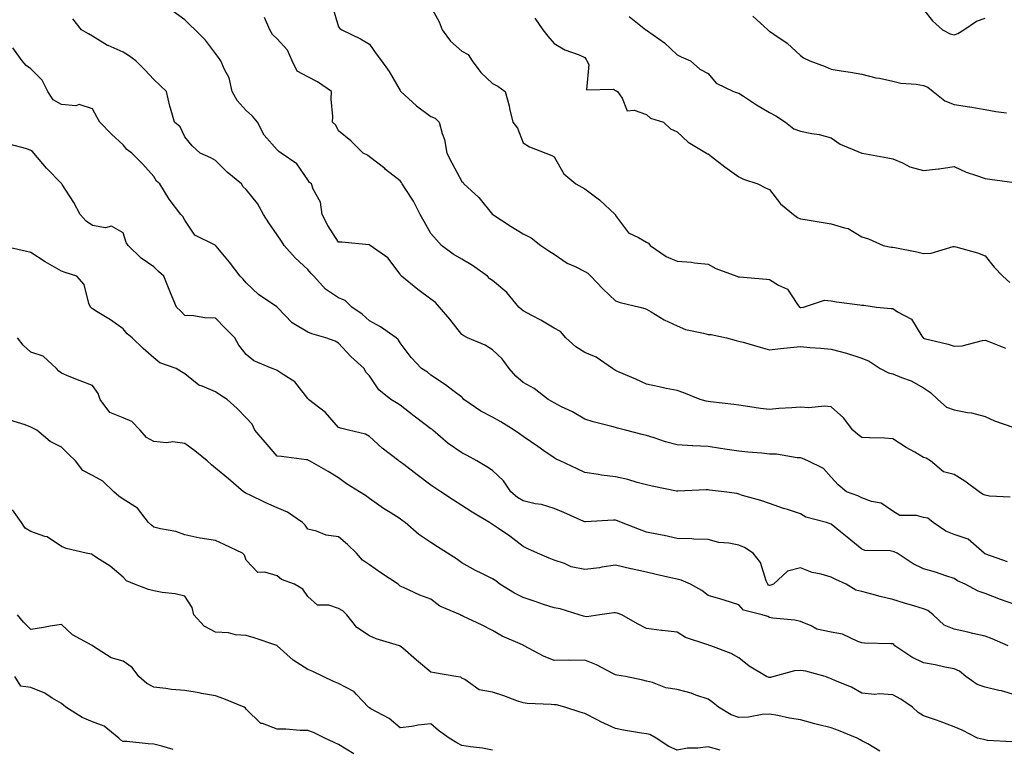
# Model space of a CAD drawing. Units: inches. Extents: x 944723 to 947363, y 7345418 to 7348058.
# Drawn here: x 945524 to 945844, y 7345758 to 7345995 of the extents above; entities that cross this region are included whole.
import ezdxf

# ---------------------------------------------------------------- set-up
doc = ezdxf.new("R2010")
doc.units = ezdxf.units.IN
doc.header["$MEASUREMENT"] = 0
doc.layers.add('Contour_94477345', color=7, linetype='Continuous', true_color=0xd25daa)

msp = doc.modelspace()

# ---------------------------------------------------------------- linework, layer by layer
at = {"layer": 'Contour_94477345'}
for points in [[(945625.96, 7345999.83, 3304), (945628.05, 7345992.95, 3304), (945628.48, 7345992.35, 3304), (945629.12, 7345991.92, 3304), (945635.14, 7345989.01, 3304), (945638.05, 7345987.26, 3304), (945640.3, 7345984.17, 3304), (945641.95, 7345981.92, 3304), (945644.52, 7345978.39, 3304), (945648.05, 7345972.23, 3304), (945648.19, 7345972.05, 3304), (945648.23, 7345971.92, 3304), (945653.37, 7345967.25, 3304), (945658.05, 7345963.84, 3304), (945659.37, 7345963.23, 3304), (945660.74, 7345961.92, 3304), (945661.64, 7345958.33, 3304), (945662.43, 7345956.3, 3304), (945663.19, 7345951.92, 3304), (945664.88, 7345948.75, 3304), (945668.05, 7345942.7, 3304), (945668.48, 7345942.34, 3304), (945668.76, 7345941.92, 3304), (945673.65, 7345937.52, 3304), (945678.05, 7345931.99, 3304), (945678.08, 7345931.95, 3304), (945678.12, 7345931.92, 3304), (945684.16, 7345928.04, 3304), (945688.05, 7345925.66, 3304), (945690.55, 7345924.42, 3304), (945693.69, 7345921.92, 3304), (945696.34, 7345920.21, 3304), (945698.05, 7345919.1, 3304), (945702.33, 7345916.2, 3304), (945704.88, 7345915.09, 3304), (945708.05, 7345913.49, 3304), (945709.02, 7345912.89, 3304), (945710.02, 7345911.92, 3304), (945713.92, 7345907.79, 3304), (945718.05, 7345903.89, 3304), (945719.54, 7345903.41, 3304), (945725.87, 7345901.92, 3304), (945727.58, 7345901.45, 3304), (945728.05, 7345901.27, 3304), (945729.59, 7345900.37, 3304), (945733.83, 7345897.71, 3304), (945738.05, 7345895.82, 3304), (945740.73, 7345894.6, 3304), (945746.54, 7345893.44, 3304), (945748.05, 7345892.95, 3304), (945749.11, 7345892.98, 3304), (945754.02, 7345891.92, 3304), (945757.21, 7345891.08, 3304), (945758.05, 7345890.87, 3304), (945759.51, 7345890.46, 3304), (945764.98, 7345888.86, 3304), (945768.05, 7345888.01, 3304), (945771.56, 7345888.41, 3304), (945774.86, 7345888.73, 3304), (945778.05, 7345889.08, 3304), (945781.15, 7345888.82, 3304), (945784.66, 7345888.53, 3304), (945788.05, 7345888.24, 3304), (945793.05, 7345886.92, 3304), (945798.05, 7345885.31, 3304), (945800.45, 7345884.32, 3304), (945803.98, 7345881.92, 3304), (945806.72, 7345880.59, 3304), (945808.05, 7345880.27, 3304), (945810.95, 7345879.01, 3304), (945814.03, 7345877.9, 3304), (945818.05, 7345875.68, 3304), (945820.29, 7345874.16, 3304), (945822.73, 7345871.92, 3304), (945825.55, 7345869.42, 3304), (945828.05, 7345868.48, 3304), (945832.36, 7345867.62, 3304), (945833.65, 7345867.51, 3304), (945838.05, 7345866.31, 3304), (945841.12, 7345864.99, 3304), (945847.06, 7345862.91, 3304)], [(945658.05, 7345999.4, 3305), (945660.72, 7345994.59, 3305), (945661.66, 7345991.92, 3305), (945664.4, 7345988.26, 3305), (945668.05, 7345985.04, 3305), (945670.12, 7345983.99, 3305), (945671.42, 7345981.92, 3305), (945674.22, 7345978.1, 3305), (945678.05, 7345974.5, 3305), (945679.79, 7345973.65, 3305), (945682.11, 7345971.92, 3305), (945683.42, 7345967.29, 3305), (945683.6, 7345966.37, 3305), (945684.69, 7345961.92, 3305), (945686.15, 7345960.02, 3305), (945688.05, 7345955.28, 3305), (945690.11, 7345953.99, 3305), (945695.36, 7345951.92, 3305), (945697.3, 7345951.17, 3305), (945698.05, 7345950.67, 3305), (945701.26, 7345945.13, 3305), (945705.15, 7345941.92, 3305), (945707.03, 7345940.9, 3305), (945708.05, 7345940.29, 3305), (945712.85, 7345936.72, 3305), (945717.91, 7345931.92, 3305), (945717.96, 7345931.83, 3305), (945718.05, 7345931.68, 3305), (945722.18, 7345926.05, 3305), (945725.42, 7345924.55, 3305), (945728.05, 7345922.94, 3305), (945728.74, 7345922.61, 3305), (945729.31, 7345921.92, 3305), (945734.41, 7345918.28, 3305), (945738.05, 7345916.8, 3305), (945742.66, 7345916.53, 3305), (945743.7, 7345916.26, 3305), (945748.05, 7345915.89, 3305), (945750.59, 7345914.46, 3305), (945757.42, 7345911.92, 3305), (945757.84, 7345911.71, 3305), (945758.05, 7345911.71, 3305), (945758.29, 7345911.68, 3305), (945767.09, 7345910.97, 3305), (945768.05, 7345910.83, 3305), (945770.9, 7345909.07, 3305), (945773.87, 7345907.74, 3305), (945776.89, 7345903.08, 3305), (945777.78, 7345901.92, 3305), (945777.94, 7345901.81, 3305), (945778.05, 7345901.79, 3305), (945778.18, 7345901.79, 3305), (945779.07, 7345901.92, 3305), (945785.86, 7345904.11, 3305), (945788.05, 7345903.88, 3305), (945789.8, 7345903.66, 3305), (945797.36, 7345902.61, 3305), (945798.05, 7345902.53, 3305), (945798.68, 7345902.55, 3305), (945802.78, 7345901.92, 3305), (945807.59, 7345901.46, 3305), (945808.05, 7345901.39, 3305), (945809.6, 7345900.37, 3305), (945814.14, 7345898.02, 3305), (945817.56, 7345892.41, 3305), (945817.91, 7345891.92, 3305), (945817.98, 7345891.85, 3305), (945818.05, 7345891.81, 3305), (945818.22, 7345891.75, 3305), (945826.04, 7345889.91, 3305), (945828.05, 7345889.19, 3305), (945830.62, 7345889.35, 3305), (945837.22, 7345891.09, 3305), (945838.05, 7345891.17, 3305), (945839.29, 7345890.68, 3305), (945844.66, 7345888.53, 3305)], [(945848.05, 7345805.14, 3301), (945843.07, 7345806.91, 3301), (945843.04, 7345806.91, 3301), (945838.05, 7345808.84, 3301), (945835.78, 7345809.65, 3301), (945831.56, 7345811.92, 3301), (945829.13, 7345813, 3301), (945828.05, 7345813.77, 3301), (945825.36, 7345814.61, 3301), (945821.9, 7345815.77, 3301), (945818.05, 7345816.88, 3301), (945814.69, 7345818.56, 3301), (945809.5, 7345821.92, 3301), (945808.55, 7345822.42, 3301), (945808.05, 7345822.53, 3301), (945807.24, 7345822.73, 3301), (945798.95, 7345822.82, 3301), (945798.05, 7345823.27, 3301), (945793.25, 7345827.12, 3301), (945791.12, 7345828.85, 3301), (945788.05, 7345831.35, 3301), (945787.68, 7345831.55, 3301), (945786.56, 7345831.92, 3301), (945779.8, 7345833.66, 3301), (945778.05, 7345834.8, 3301), (945773.84, 7345836.12, 3301), (945772.58, 7345836.45, 3301), (945768.05, 7345838.13, 3301), (945765.17, 7345839.04, 3301), (945759.23, 7345840.74, 3301), (945758.05, 7345841.09, 3301), (945757.45, 7345841.33, 3301), (945753.33, 7345841.92, 3301), (945748.58, 7345842.45, 3301), (945748.05, 7345842.53, 3301), (945747.45, 7345842.52, 3301), (945738.21, 7345842.08, 3301), (945738.05, 7345842.08, 3301), (945737.84, 7345842.12, 3301), (945729.89, 7345843.75, 3301), (945728.05, 7345844.15, 3301), (945725.02, 7345844.95, 3301), (945722.05, 7345845.92, 3301), (945718.05, 7345846.81, 3301), (945713.4, 7345847.28, 3301), (945712.43, 7345847.54, 3301), (945708.05, 7345848.14, 3301), (945705.52, 7345849.4, 3301), (945700.04, 7345851.92, 3301), (945698.68, 7345852.55, 3301), (945698.05, 7345852.91, 3301), (945694.77, 7345855.2, 3301), (945692.75, 7345856.62, 3301), (945688.05, 7345859.84, 3301), (945686.83, 7345860.7, 3301), (945685.07, 7345861.92, 3301), (945680.73, 7345864.6, 3301), (945678.05, 7345866.16, 3301), (945674.24, 7345868.11, 3301), (945668.77, 7345871.92, 3301), (945668.41, 7345872.28, 3301), (945668.05, 7345872.6, 3301), (945665.21, 7345874.77, 3301), (945662.79, 7345876.65, 3301), (945658.05, 7345879.75, 3301), (945656.9, 7345880.77, 3301), (945655.02, 7345881.92, 3301), (945651.66, 7345885.53, 3301), (945648.05, 7345890.27, 3301), (945647.45, 7345891.33, 3301), (945646.71, 7345891.92, 3301), (945641.62, 7345895.49, 3301), (945638.05, 7345897.41, 3301), (945635.73, 7345899.6, 3301), (945632.31, 7345901.92, 3301), (945630.14, 7345904.01, 3301), (945628.05, 7345904.89, 3301), (945623.81, 7345907.68, 3301), (945620, 7345911.92, 3301), (945619.07, 7345912.94, 3301), (945618.05, 7345914.09, 3301), (945613.99, 7345917.85, 3301), (945610.38, 7345921.92, 3301), (945609.49, 7345923.36, 3301), (945608.05, 7345925.39, 3301), (945605.42, 7345929.29, 3301), (945603.66, 7345931.92, 3301), (945601.68, 7345935.55, 3301), (945598.05, 7345940.1, 3301), (945597.09, 7345940.96, 3301), (945596.52, 7345941.92, 3301), (945591.81, 7345945.68, 3301), (945588.05, 7345949.52, 3301), (945586.56, 7345950.43, 3301), (945583.11, 7345951.92, 3301), (945580.44, 7345954.31, 3301), (945578.05, 7345957.22, 3301), (945576.59, 7345960.46, 3301), (945574.69, 7345961.92, 3301), (945573.45, 7345966.51, 3301), (945573.26, 7345967.13, 3301), (945572.1, 7345971.92, 3301), (945570.04, 7345973.92, 3301), (945568.05, 7345975.85, 3301), (945565.13, 7345979, 3301), (945562.19, 7345981.92, 3301), (945559.78, 7345983.65, 3301), (945558.05, 7345984.68, 3301), (945553.15, 7345986.82, 3301), (945553, 7345986.87, 3301), (945548.05, 7345989.91, 3301), (945546.81, 7345990.67, 3301), (945544.51, 7345991.92, 3301), (945541.7, 7345995.57, 3301)], [(945845.32, 7345819.19, 3302), (945838.33, 7345821.64, 3302), (945838.05, 7345821.73, 3302), (945837.93, 7345821.8, 3302), (945837.77, 7345821.92, 3302), (945832.6, 7345826.47, 3302), (945828.05, 7345828.06, 3302), (945825.26, 7345829.12, 3302), (945821.22, 7345831.92, 3302), (945819.42, 7345833.29, 3302), (945818.05, 7345833.61, 3302), (945815.74, 7345834.23, 3302), (945810.37, 7345834.24, 3302), (945808.05, 7345835.59, 3302), (945804.29, 7345838.17, 3302), (945801.2, 7345838.76, 3302), (945798.05, 7345839.95, 3302), (945796.68, 7345840.55, 3302), (945793.03, 7345841.92, 3302), (945790.33, 7345844.2, 3302), (945788.05, 7345846.61, 3302), (945785.56, 7345849.43, 3302), (945780.53, 7345851.92, 3302), (945778.79, 7345852.67, 3302), (945778.05, 7345852.93, 3302), (945777.02, 7345852.95, 3302), (945770.29, 7345854.16, 3302), (945768.05, 7345854.18, 3302), (945765.57, 7345854.41, 3302), (945760.94, 7345854.81, 3302), (945758.05, 7345855.06, 3302), (945754.32, 7345855.66, 3302), (945752.12, 7345855.99, 3302), (945748.05, 7345856.64, 3302), (945743.11, 7345856.86, 3302), (945742.99, 7345856.86, 3302), (945738.05, 7345857.11, 3302), (945734.26, 7345858.13, 3302), (945730.54, 7345859.43, 3302), (945728.05, 7345860.19, 3302), (945726.62, 7345860.5, 3302), (945721.24, 7345861.92, 3302), (945718.68, 7345862.56, 3302), (945718.05, 7345862.78, 3302), (945716.85, 7345863.13, 3302), (945710.73, 7345864.59, 3302), (945708.05, 7345865.47, 3302), (945704, 7345867.87, 3302), (945700.42, 7345869.55, 3302), (945698.05, 7345870.75, 3302), (945697.33, 7345871.19, 3302), (945696.09, 7345871.92, 3302), (945691.62, 7345875.49, 3302), (945688.05, 7345877.41, 3302), (945685.6, 7345879.47, 3302), (945683.5, 7345881.92, 3302), (945681.21, 7345885.08, 3302), (945678.05, 7345887.99, 3302), (945675.61, 7345889.48, 3302), (945669.97, 7345891.92, 3302), (945668.73, 7345892.6, 3302), (945668.05, 7345893.03, 3302), (945664.13, 7345898, 3302), (945660.84, 7345901.92, 3302), (945659.52, 7345903.39, 3302), (945658.05, 7345904.46, 3302), (945653.77, 7345907.64, 3302), (945648.5, 7345911.92, 3302), (945648.28, 7345912.15, 3302), (945648.05, 7345912.6, 3302), (945644.04, 7345917.91, 3302), (945638.29, 7345921.92, 3302), (945638.15, 7345922.02, 3302), (945638.05, 7345922.09, 3302), (945637.87, 7345922.1, 3302), (945629.07, 7345922.94, 3302), (945628.05, 7345922.99, 3302), (945624.51, 7345928.38, 3302), (945622.71, 7345931.92, 3302), (945622.16, 7345936.03, 3302), (945619.74, 7345940.23, 3302), (945619.22, 7345941.92, 3302), (945618.55, 7345942.41, 3302), (945618.05, 7345943.2, 3302), (945614.53, 7345948.4, 3302), (945609.41, 7345951.92, 3302), (945608.59, 7345952.46, 3302), (945608.05, 7345952.96, 3302), (945603.88, 7345957.75, 3302), (945601.69, 7345961.92, 3302), (945600.08, 7345963.95, 3302), (945598.05, 7345965.77, 3302), (945595.11, 7345968.99, 3302), (945593.43, 7345971.92, 3302), (945592.48, 7345976.35, 3302), (945590.95, 7345979.02, 3302), (945589.81, 7345981.92, 3302), (945589.07, 7345982.93, 3302), (945588.05, 7345984.29, 3302), (945584.77, 7345988.64, 3302), (945581.41, 7345991.92, 3302), (945579.74, 7345993.61, 3302), (945578.05, 7345995.23, 3302), (945574.15, 7345998.03, 3302)], [(945846.25, 7345840.12, 3303), (945839.46, 7345840.51, 3303), (945838.05, 7345840.83, 3303), (945837.22, 7345841.09, 3303), (945836.1, 7345841.92, 3303), (945831.53, 7345845.39, 3303), (945828.05, 7345847.57, 3303), (945824.51, 7345848.39, 3303), (945820.31, 7345851.92, 3303), (945818.93, 7345852.8, 3303), (945818.05, 7345853.07, 3303), (945815.23, 7345854.75, 3303), (945812.47, 7345856.34, 3303), (945808.05, 7345859.13, 3303), (945805.41, 7345859.28, 3303), (945800.54, 7345859.43, 3303), (945798.05, 7345859.57, 3303), (945796.67, 7345860.54, 3303), (945795.13, 7345861.92, 3303), (945792.06, 7345865.93, 3303), (945788.05, 7345869.5, 3303), (945785.88, 7345869.75, 3303), (945780.75, 7345869.22, 3303), (945778.05, 7345869.43, 3303), (945775.29, 7345869.16, 3303), (945771.03, 7345868.94, 3303), (945768.05, 7345868.61, 3303), (945765.13, 7345869, 3303), (945760.25, 7345869.72, 3303), (945758.05, 7345870.02, 3303), (945756.41, 7345870.28, 3303), (945748.84, 7345871.13, 3303), (945748.05, 7345871.25, 3303), (945747.48, 7345871.35, 3303), (945745.49, 7345871.92, 3303), (945740.21, 7345874.08, 3303), (945738.05, 7345874.76, 3303), (945734.46, 7345875.51, 3303), (945732.16, 7345876.04, 3303), (945728.05, 7345876.86, 3303), (945724.61, 7345878.49, 3303), (945719.22, 7345880.75, 3303), (945718.05, 7345881.26, 3303), (945717.62, 7345881.49, 3303), (945717.01, 7345881.92, 3303), (945711.73, 7345885.61, 3303), (945708.05, 7345887.18, 3303), (945705.15, 7345889.02, 3303), (945701.84, 7345891.92, 3303), (945700.11, 7345893.98, 3303), (945698.05, 7345895.06, 3303), (945693.77, 7345897.64, 3303), (945690.78, 7345899.19, 3303), (945688.05, 7345900.67, 3303), (945687.32, 7345901.19, 3303), (945686.55, 7345901.92, 3303), (945682.75, 7345906.62, 3303), (945678.05, 7345910.5, 3303), (945677.22, 7345911.09, 3303), (945676.38, 7345911.92, 3303), (945671.57, 7345915.44, 3303), (945668.05, 7345917.5, 3303), (945665.25, 7345919.11, 3303), (945661.45, 7345921.92, 3303), (945659.89, 7345923.76, 3303), (945658.05, 7345925.8, 3303), (945655.83, 7345929.71, 3303), (945654.54, 7345931.92, 3303), (945652.4, 7345936.27, 3303), (945649.86, 7345940.11, 3303), (945648.74, 7345941.92, 3303), (945648.47, 7345942.34, 3303), (945648.05, 7345942.9, 3303), (945643.32, 7345946.64, 3303), (945643.02, 7345946.89, 3303), (945638.05, 7345950.72, 3303), (945637.42, 7345951.29, 3303), (945636.05, 7345951.92, 3303), (945631.98, 7345955.85, 3303), (945628.05, 7345959.14, 3303), (945627.12, 7345960.99, 3303), (945626.09, 7345961.92, 3303), (945626.17, 7345963.8, 3303), (945625.62, 7345969.48, 3303), (945625.7, 7345971.92, 3303), (945621.17, 7345975.03, 3303), (945618.05, 7345976.74, 3303), (945614.64, 7345978.51, 3303), (945612.99, 7345981.92, 3303), (945611.49, 7345985.36, 3303), (945608.05, 7345989.04, 3303), (945606.59, 7345990.46, 3303), (945605.68, 7345991.92, 3303), (945604.02, 7345995.95, 3303)], [(945691.83, 7345995.7, 3306), (945694.37, 7345991.92, 3306), (945696.01, 7345989.88, 3306), (945698.05, 7345987.46, 3306), (945701.54, 7345985.41, 3306), (945706.18, 7345983.78, 3306), (945708.05, 7345982.97, 3306), (945708.5, 7345982.37, 3306), (945708.74, 7345981.92, 3306), (945709.33, 7345980.64, 3306), (945708.57, 7345972.44, 3306), (945717.33, 7345972.64, 3306), (945718.05, 7345972.27, 3306), (945718.31, 7345972.19, 3306), (945718.65, 7345971.92, 3306), (945720.18, 7345969.79, 3306), (945721.81, 7345965.68, 3306), (945724.08, 7345965.89, 3306), (945728.05, 7345964.42, 3306), (945729.41, 7345963.28, 3306), (945733.54, 7345961.92, 3306), (945735.89, 7345959.76, 3306), (945738.05, 7345958.77, 3306), (945741.57, 7345955.44, 3306), (945747.56, 7345951.92, 3306), (945747.86, 7345951.73, 3306), (945748.05, 7345951.65, 3306), (945749.21, 7345950.76, 3306), (945753.54, 7345947.41, 3306), (945758.05, 7345944.25, 3306), (945759.53, 7345943.4, 3306), (945764.24, 7345941.92, 3306), (945766.75, 7345940.62, 3306), (945768.05, 7345940.05, 3306), (945771.55, 7345935.41, 3306), (945775.78, 7345931.92, 3306), (945777.13, 7345931.01, 3306), (945778.05, 7345930.59, 3306), (945779.62, 7345930.35, 3306), (945785.5, 7345929.38, 3306), (945788.05, 7345928.99, 3306), (945792.37, 7345927.6, 3306), (945793.6, 7345927.47, 3306), (945798.05, 7345924.76, 3306), (945800.17, 7345924.04, 3306), (945804.93, 7345921.92, 3306), (945807.53, 7345921.4, 3306), (945808.05, 7345921.4, 3306), (945808.7, 7345921.26, 3306), (945815.93, 7345919.81, 3306), (945818.05, 7345919.34, 3306), (945820.56, 7345919.41, 3306), (945827.72, 7345921.59, 3306), (945828.05, 7345921.61, 3306), (945828.52, 7345921.45, 3306), (945835.62, 7345919.49, 3306), (945838.05, 7345918.53, 3306), (945840.96, 7345914.84, 3306), (945843.8, 7345911.92, 3306), (945846.06, 7345909.93, 3306)], [(945722.4, 7345996.27, 3307), (945727.88, 7345991.92, 3307), (945727.98, 7345991.85, 3307), (945728.05, 7345991.83, 3307), (945728.38, 7345991.59, 3307), (945733.87, 7345987.75, 3307), (945738.05, 7345983.8, 3307), (945739.28, 7345983.15, 3307), (945742.38, 7345981.92, 3307), (945745.36, 7345979.23, 3307), (945748.05, 7345977.75, 3307), (945750.75, 7345974.62, 3307), (945756.38, 7345971.92, 3307), (945757.66, 7345971.52, 3307), (945758.05, 7345971.38, 3307), (945759.57, 7345970.39, 3307), (945763.76, 7345967.63, 3307), (945768.05, 7345965.09, 3307), (945770.13, 7345964, 3307), (945773.19, 7345961.92, 3307), (945775.95, 7345959.82, 3307), (945778.05, 7345959.03, 3307), (945781.73, 7345958.24, 3307), (945784.12, 7345957.99, 3307), (945788.05, 7345956.88, 3307), (945790.98, 7345954.85, 3307), (945797.97, 7345951.92, 3307), (945798.02, 7345951.9, 3307), (945798.09, 7345951.88, 3307), (945806.51, 7345950.38, 3307), (945808.05, 7345950.03, 3307), (945811.24, 7345948.73, 3307), (945813.63, 7345947.49, 3307), (945818.05, 7345946.27, 3307), (945822.94, 7345946.81, 3307), (945823.16, 7345946.81, 3307), (945828.05, 7345947.52, 3307), (945831.89, 7345945.75, 3307), (945835.3, 7345944.68, 3307), (945838.05, 7345943.64, 3307), (945839.6, 7345943.47, 3307), (945847.62, 7345942.35, 3307)], [(945762.57, 7345996.44, 3308), (945767.53, 7345991.92, 3308), (945767.81, 7345991.68, 3308), (945768.05, 7345991.51, 3308), (945769.44, 7345990.54, 3308), (945773.79, 7345987.67, 3308), (945778.05, 7345983.66, 3308), (945779.04, 7345982.91, 3308), (945781.11, 7345981.92, 3308), (945786.13, 7345979.99, 3308), (945788.05, 7345979.17, 3308), (945791.33, 7345978.63, 3308), (945794.36, 7345978.23, 3308), (945798.05, 7345977.6, 3308), (945802.53, 7345976.4, 3308), (945803.74, 7345976.22, 3308), (945808.05, 7345975.27, 3308), (945810.72, 7345974.58, 3308), (945815.7, 7345974.27, 3308), (945818.05, 7345973.82, 3308), (945819.51, 7345973.37, 3308), (945821.15, 7345971.92, 3308), (945825.01, 7345968.89, 3308), (945828.05, 7345967.75, 3308), (945832.98, 7345966.98, 3308), (945833.1, 7345966.97, 3308), (945838.05, 7345966.1, 3308), (945841.54, 7345965.4, 3308), (945845.02, 7345964.95, 3308)], [(945818.05, 7345998.53, 3309), (945820.95, 7345994.83, 3309), (945824.24, 7345991.92, 3309), (945826.75, 7345990.63, 3309), (945828.05, 7345990.35, 3309), (945829.22, 7345990.75, 3309), (945831.18, 7345991.92, 3309), (945835.26, 7345994.72, 3309), (945838.05, 7345995.7, 3309)], [(945845.56, 7345791.92, 3300), (945840.34, 7345794.2, 3300), (945838.05, 7345795, 3300), (945834.05, 7345795.93, 3300), (945832.45, 7345796.33, 3300), (945828.05, 7345797.31, 3300), (945824.76, 7345798.62, 3300), (945821.14, 7345801.92, 3300), (945819.43, 7345803.3, 3300), (945818.05, 7345803.91, 3300), (945815.22, 7345804.76, 3300), (945811.87, 7345805.73, 3300), (945808.05, 7345806.9, 3300), (945803.99, 7345807.85, 3300), (945801.3, 7345808.67, 3300), (945798.05, 7345809.53, 3300), (945796.09, 7345809.96, 3300), (945792.9, 7345811.92, 3300), (945789.58, 7345813.45, 3300), (945788.05, 7345814.18, 3300), (945784.83, 7345815.14, 3300), (945781.85, 7345815.72, 3300), (945778.05, 7345817.24, 3300), (945773.89, 7345816.08, 3300), (945769.36, 7345811.92, 3300), (945768.44, 7345811.53, 3300), (945768.05, 7345811.48, 3300), (945767.75, 7345811.62, 3300), (945767.45, 7345811.92, 3300), (945766.96, 7345813.01, 3300), (945765.09, 7345818.97, 3300), (945762.77, 7345821.92, 3300), (945759.95, 7345823.83, 3300), (945758.05, 7345824.53, 3300), (945754.77, 7345825.2, 3300), (945751.56, 7345825.43, 3300), (945748.05, 7345826.42, 3300), (945743.41, 7345826.56, 3300), (945742.75, 7345826.62, 3300), (945738.05, 7345826.74, 3300), (945733.84, 7345827.72, 3300), (945731.96, 7345828.01, 3300), (945728.05, 7345828.81, 3300), (945725.75, 7345829.61, 3300), (945719.96, 7345831.92, 3300), (945718.62, 7345832.49, 3300), (945718.05, 7345832.7, 3300), (945717.31, 7345832.67, 3300), (945708.26, 7345832.14, 3300), (945708.05, 7345832.13, 3300), (945707.68, 7345832.29, 3300), (945701.25, 7345835.13, 3300), (945698.05, 7345836.53, 3300), (945693.91, 7345837.78, 3300), (945691.95, 7345838.03, 3300), (945688.05, 7345838.92, 3300), (945686.15, 7345840.01, 3300), (945684.04, 7345841.92, 3300), (945681.65, 7345845.52, 3300), (945678.05, 7345848.87, 3300), (945676.16, 7345850.03, 3300), (945673, 7345851.92, 3300), (945669.85, 7345853.72, 3300), (945668.05, 7345854.54, 3300), (945663.69, 7345857.56, 3300), (945658.64, 7345861.92, 3300), (945658.32, 7345862.2, 3300), (945658.05, 7345862.38, 3300), (945656.2, 7345863.76, 3300), (945652.59, 7345866.46, 3300), (945648.05, 7345870.01, 3300), (945646.89, 7345870.76, 3300), (945645.04, 7345871.92, 3300), (945641.15, 7345875.02, 3300), (945638.05, 7345879.57, 3300), (945636.94, 7345880.81, 3300), (945636.32, 7345881.92, 3300), (945631.97, 7345885.84, 3300), (945628.05, 7345890.2, 3300), (945626.92, 7345890.78, 3300), (945623.89, 7345891.92, 3300), (945619.39, 7345893.26, 3300), (945618.05, 7345893.75, 3300), (945613.46, 7345896.51, 3300), (945612.91, 7345896.78, 3300), (945608.16, 7345901.81, 3300), (945608.03, 7345901.94, 3300), (945602.07, 7345905.94, 3300), (945598.05, 7345909.73, 3300), (945597.09, 7345910.96, 3300), (945596.1, 7345911.92, 3300), (945592.62, 7345916.49, 3300), (945588.27, 7345921.7, 3300), (945588.09, 7345921.92, 3300), (945588.07, 7345921.94, 3300), (945588.05, 7345921.95, 3300), (945587.97, 7345922, 3300), (945581.34, 7345925.21, 3300), (945578.05, 7345930.09, 3300), (945577.42, 7345931.29, 3300), (945576.79, 7345931.92, 3300), (945573.03, 7345936.9, 3300), (945572.98, 7345936.98, 3300), (945569.95, 7345941.92, 3300), (945568.94, 7345942.81, 3300), (945568.05, 7345944.31, 3300), (945564.4, 7345948.27, 3300), (945560.91, 7345951.92, 3300), (945559.23, 7345953.11, 3300), (945558.05, 7345954.55, 3300), (945554.24, 7345958.11, 3300), (945550.52, 7345961.92, 3300), (945549.6, 7345963.47, 3300), (945548.05, 7345966.34, 3300), (945543.78, 7345967.65, 3300), (945542.73, 7345967.24, 3300), (945538.05, 7345967.67, 3300), (945535.36, 7345969.23, 3300), (945533.63, 7345971.92, 3300), (945531.72, 7345975.6, 3300), (945528.05, 7345979.25, 3300), (945526.53, 7345980.4, 3300), (945525.27, 7345981.92, 3300), (945522.21, 7345986.08, 3300)], [(945848.05, 7345775.87, 3299), (945843.42, 7345777.29, 3299), (945842.57, 7345777.4, 3299), (945838.05, 7345778.46, 3299), (945835.49, 7345779.36, 3299), (945831.77, 7345781.92, 3299), (945829.73, 7345783.6, 3299), (945828.05, 7345784.39, 3299), (945825, 7345784.96, 3299), (945821.8, 7345785.67, 3299), (945818.05, 7345786.32, 3299), (945814.27, 7345788.14, 3299), (945808.77, 7345791.92, 3299), (945808.4, 7345792.27, 3299), (945808.05, 7345792.48, 3299), (945807.41, 7345792.56, 3299), (945798.85, 7345792.72, 3299), (945798.05, 7345792.86, 3299), (945796.71, 7345793.26, 3299), (945791.76, 7345795.64, 3299), (945788.05, 7345796.3, 3299), (945783.41, 7345797.28, 3299), (945781.61, 7345798.36, 3299), (945778.05, 7345799.82, 3299), (945776.3, 7345800.17, 3299), (945769.11, 7345800.85, 3299), (945768.05, 7345801.03, 3299), (945767.48, 7345801.35, 3299), (945765.66, 7345801.92, 3299), (945759.61, 7345803.48, 3299), (945758.05, 7345805.19, 3299), (945753.27, 7345806.7, 3299), (945752.94, 7345806.81, 3299), (945748.05, 7345808.26, 3299), (945746.02, 7345809.89, 3299), (945742.39, 7345811.92, 3299), (945739.34, 7345813.21, 3299), (945738.05, 7345813.49, 3299), (945736.01, 7345813.96, 3299), (945731.19, 7345815.07, 3299), (945728.05, 7345815.8, 3299), (945723.08, 7345816.89, 3299), (945723.03, 7345816.9, 3299), (945718.05, 7345818.12, 3299), (945713.54, 7345817.41, 3299), (945712.76, 7345817.21, 3299), (945708.05, 7345816.62, 3299), (945703.63, 7345817.5, 3299), (945701.4, 7345818.57, 3299), (945698.05, 7345819.65, 3299), (945696.46, 7345820.33, 3299), (945692.66, 7345821.92, 3299), (945689.47, 7345823.34, 3299), (945688.05, 7345824.12, 3299), (945683.65, 7345827.52, 3299), (945679.99, 7345829.98, 3299), (945678.05, 7345831.32, 3299), (945677.68, 7345831.54, 3299), (945677.07, 7345831.92, 3299), (945671.43, 7345835.3, 3299), (945668.05, 7345837.41, 3299), (945665.34, 7345839.2, 3299), (945661.27, 7345841.92, 3299), (945659.32, 7345843.19, 3299), (945658.05, 7345844.06, 3299), (945653.53, 7345847.39, 3299), (945649.24, 7345850.72, 3299), (945648.05, 7345851.65, 3299), (945647.88, 7345851.76, 3299), (945647.62, 7345851.92, 3299), (945642.18, 7345856.05, 3299), (945638.05, 7345859.85, 3299), (945636.8, 7345860.67, 3299), (945631.29, 7345861.92, 3299), (945628.66, 7345862.53, 3299), (945628.05, 7345862.83, 3299), (945623.77, 7345867.65, 3299), (945618.24, 7345871.92, 3299), (945618.17, 7345872.04, 3299), (945618.05, 7345872.18, 3299), (945613.79, 7345877.67, 3299), (945609.99, 7345879.98, 3299), (945608.05, 7345881.33, 3299), (945607.64, 7345881.51, 3299), (945606.49, 7345881.92, 3299), (945600.52, 7345884.4, 3299), (945598.05, 7345886.53, 3299), (945595.64, 7345889.51, 3299), (945594.29, 7345891.92, 3299), (945591.19, 7345895.07, 3299), (945588.05, 7345898.3, 3299), (945584.54, 7345898.41, 3299), (945580.93, 7345899.03, 3299), (945578.05, 7345899.16, 3299), (945576.75, 7345900.62, 3299), (945575.38, 7345901.92, 3299), (945573.48, 7345906.5, 3299), (945573.22, 7345907.09, 3299), (945571.3, 7345911.92, 3299), (945569.54, 7345913.41, 3299), (945568.05, 7345914.95, 3299), (945563.95, 7345917.82, 3299), (945559.7, 7345921.92, 3299), (945558.99, 7345922.86, 3299), (945558.05, 7345925.98, 3299), (945554.25, 7345928.13, 3299), (945552.31, 7345927.66, 3299), (945548.05, 7345928.42, 3299), (945545.99, 7345929.86, 3299), (945544.06, 7345931.92, 3299), (945542.01, 7345935.88, 3299), (945538.3, 7345941.67, 3299), (945538.15, 7345941.92, 3299), (945538.1, 7345941.97, 3299), (945538.05, 7345942.01, 3299), (945533.15, 7345947.01, 3299), (945529.08, 7345951.92, 3299), (945528.58, 7345952.45, 3299), (945528.05, 7345952.72, 3299), (945526.72, 7345953.25, 3299), (945520.99, 7345954.86, 3299)], [(945846.78, 7345760.65, 3298), (945838.83, 7345761.14, 3298), (945838.05, 7345761.31, 3298), (945837.55, 7345761.42, 3298), (945835.55, 7345761.92, 3298), (945830.66, 7345764.53, 3298), (945828.05, 7345765.56, 3298), (945823.48, 7345767.35, 3298), (945822.26, 7345767.71, 3298), (945818.05, 7345769.15, 3298), (945816.3, 7345770.17, 3298), (945814.43, 7345771.92, 3298), (945810.67, 7345774.54, 3298), (945808.05, 7345775.99, 3298), (945803.68, 7345776.29, 3298), (945802.24, 7345776.11, 3298), (945798.05, 7345776.54, 3298), (945794.61, 7345778.48, 3298), (945789.51, 7345780.46, 3298), (945788.05, 7345781.12, 3298), (945787.49, 7345781.36, 3298), (945786.08, 7345781.92, 3298), (945779.82, 7345783.69, 3298), (945778.05, 7345783.88, 3298), (945776.17, 7345783.8, 3298), (945769.45, 7345781.92, 3298), (945768.35, 7345781.62, 3298), (945768.05, 7345781.61, 3298), (945767.77, 7345781.64, 3298), (945767.09, 7345781.92, 3298), (945761.42, 7345785.29, 3298), (945758.05, 7345787.94, 3298), (945755.56, 7345789.43, 3298), (945749.02, 7345791.92, 3298), (945748.25, 7345792.12, 3298), (945748.05, 7345792.16, 3298), (945747.62, 7345792.35, 3298), (945740.7, 7345794.57, 3298), (945738.05, 7345796.31, 3298), (945733.15, 7345796.82, 3298), (945732.94, 7345796.82, 3298), (945728.05, 7345797.47, 3298), (945725.1, 7345798.97, 3298), (945720.03, 7345801.92, 3298), (945718.59, 7345802.46, 3298), (945718.05, 7345802.62, 3298), (945717.42, 7345802.56, 3298), (945712.88, 7345801.92, 3298), (945708.7, 7345801.27, 3298), (945708.05, 7345801.35, 3298), (945707.59, 7345801.46, 3298), (945706.18, 7345801.92, 3298), (945700.03, 7345803.9, 3298), (945698.05, 7345804.19, 3298), (945694.64, 7345805.32, 3298), (945692.26, 7345806.13, 3298), (945688.05, 7345807.52, 3298), (945685.15, 7345809.02, 3298), (945680.47, 7345811.92, 3298), (945679.09, 7345812.96, 3298), (945678.05, 7345813.69, 3298), (945674.54, 7345815.42, 3298), (945672.5, 7345816.37, 3298), (945668.05, 7345818.88, 3298), (945666.3, 7345820.18, 3298), (945663.45, 7345821.92, 3298), (945660.18, 7345824.04, 3298), (945658.05, 7345825.49, 3298), (945654.16, 7345828.04, 3298), (945649.66, 7345831.92, 3298), (945648.72, 7345832.59, 3298), (945648.05, 7345833.08, 3298), (945644.84, 7345835.13, 3298), (945642.63, 7345836.5, 3298), (945638.05, 7345839.74, 3298), (945636.8, 7345840.67, 3298), (945634.81, 7345841.92, 3298), (945630.64, 7345844.5, 3298), (945628.05, 7345846.42, 3298), (945624.62, 7345848.5, 3298), (945618.6, 7345851.92, 3298), (945618.25, 7345852.11, 3298), (945618.05, 7345852.32, 3298), (945617.63, 7345852.34, 3298), (945609.54, 7345853.41, 3298), (945608.05, 7345853.48, 3298), (945604.14, 7345858.01, 3298), (945600.86, 7345861.92, 3298), (945599.99, 7345863.86, 3298), (945598.05, 7345865.94, 3298), (945595.05, 7345868.92, 3298), (945591.9, 7345871.92, 3298), (945589.52, 7345873.39, 3298), (945588.05, 7345874.33, 3298), (945583.78, 7345876.19, 3298), (945582.62, 7345876.49, 3298), (945578.05, 7345880.25, 3298), (945576.99, 7345880.86, 3298), (945575.26, 7345881.92, 3298), (945569.96, 7345883.83, 3298), (945568.05, 7345885.47, 3298), (945564.56, 7345888.43, 3298), (945560.95, 7345891.92, 3298), (945559.4, 7345893.26, 3298), (945558.05, 7345894.79, 3298), (945553.93, 7345897.8, 3298), (945549.62, 7345900.35, 3298), (945548.05, 7345901.32, 3298), (945547.74, 7345901.6, 3298), (945547.4, 7345901.92, 3298), (945546.88, 7345903.09, 3298), (945545.41, 7345909.28, 3298), (945542.96, 7345911.92, 3298), (945539.22, 7345913.09, 3298), (945538.05, 7345913.57, 3298), (945534.22, 7345915.75, 3298), (945532.7, 7345916.57, 3298), (945528.05, 7345919.68, 3298), (945526.23, 7345920.1, 3298), (945518.06, 7345921.92, 3298)], [(945803.83, 7345757.7, 3297), (945799.95, 7345760.02, 3297), (945798.05, 7345761.06, 3297), (945797.49, 7345761.36, 3297), (945796.5, 7345761.92, 3297), (945790.46, 7345764.33, 3297), (945788.05, 7345765.22, 3297), (945783.62, 7345766.35, 3297), (945782.7, 7345766.57, 3297), (945778.05, 7345767.82, 3297), (945774.54, 7345768.42, 3297), (945770.76, 7345769.21, 3297), (945768.05, 7345769.7, 3297), (945765.67, 7345769.54, 3297), (945761.22, 7345768.75, 3297), (945758.05, 7345768.58, 3297), (945755.6, 7345769.47, 3297), (945751.44, 7345771.92, 3297), (945749.64, 7345773.51, 3297), (945748.05, 7345774.57, 3297), (945744.09, 7345775.88, 3297), (945742.61, 7345776.49, 3297), (945738.05, 7345777.68, 3297), (945734.34, 7345778.2, 3297), (945729.97, 7345780, 3297), (945728.05, 7345780.44, 3297), (945726.9, 7345780.77, 3297), (945721.24, 7345781.92, 3297), (945718.46, 7345782.33, 3297), (945718.05, 7345782.41, 3297), (945717.08, 7345782.89, 3297), (945711.83, 7345785.7, 3297), (945708.05, 7345787.27, 3297), (945703.28, 7345787.15, 3297), (945702.73, 7345787.24, 3297), (945698.05, 7345787.08, 3297), (945694.6, 7345788.47, 3297), (945688.32, 7345791.92, 3297), (945688.14, 7345792, 3297), (945688.05, 7345792.04, 3297), (945687.82, 7345792.15, 3297), (945681.15, 7345795.01, 3297), (945678.05, 7345796.84, 3297), (945674.7, 7345798.57, 3297), (945668.43, 7345801.54, 3297), (945668.05, 7345801.72, 3297), (945667.9, 7345801.77, 3297), (945667.61, 7345801.92, 3297), (945660.93, 7345804.8, 3297), (945658.05, 7345806.98, 3297), (945654.42, 7345808.29, 3297), (945649.15, 7345810.82, 3297), (945648.05, 7345811.29, 3297), (945647.72, 7345811.59, 3297), (945647.36, 7345811.92, 3297), (945641.75, 7345815.62, 3297), (945638.05, 7345818.2, 3297), (945635.81, 7345819.68, 3297), (945633.86, 7345821.92, 3297), (945630.9, 7345824.77, 3297), (945628.05, 7345827.33, 3297), (945623.97, 7345827.84, 3297), (945620.83, 7345829.14, 3297), (945618.05, 7345829.73, 3297), (945617.17, 7345831.05, 3297), (945616.29, 7345831.92, 3297), (945611.42, 7345835.29, 3297), (945608.05, 7345836.74, 3297), (945604.44, 7345838.31, 3297), (945599.09, 7345840.88, 3297), (945598.05, 7345841.36, 3297), (945597.68, 7345841.54, 3297), (945597.1, 7345841.92, 3297), (945592.26, 7345846.13, 3297), (945588.05, 7345849.63, 3297), (945586.74, 7345850.61, 3297), (945585.37, 7345851.92, 3297), (945581.35, 7345855.22, 3297), (945578.05, 7345857.57, 3297), (945574.24, 7345858.11, 3297), (945572.12, 7345857.85, 3297), (945568.05, 7345858.21, 3297), (945565.65, 7345859.52, 3297), (945563.61, 7345861.92, 3297), (945560.87, 7345864.74, 3297), (945558.05, 7345865.92, 3297), (945553.77, 7345867.64, 3297), (945550.63, 7345871.92, 3297), (945549.94, 7345873.81, 3297), (945548.05, 7345876.44, 3297), (945544.06, 7345877.93, 3297), (945540.57, 7345879.4, 3297), (945538.05, 7345880.41, 3297), (945537.21, 7345881.09, 3297), (945536.46, 7345881.92, 3297), (945532.05, 7345885.92, 3297), (945528.05, 7345887.23, 3297), (945525.63, 7345889.5, 3297), (945523.77, 7345891.92, 3297)], [(945752.03, 7345757.94, 3296), (945748.05, 7345759.11, 3296), (945744.79, 7345758.66, 3296), (945741.38, 7345758.59, 3296), (945738.05, 7345757.99, 3296), (945735.34, 7345759.21, 3296), (945731.17, 7345761.92, 3296), (945729.16, 7345763.03, 3296), (945728.05, 7345763.24, 3296), (945726.42, 7345763.56, 3296), (945720.58, 7345764.45, 3296), (945718.05, 7345764.99, 3296), (945713.27, 7345767.15, 3296), (945712.27, 7345767.7, 3296), (945708.05, 7345769.87, 3296), (945706.49, 7345770.36, 3296), (945701.59, 7345771.92, 3296), (945698.82, 7345772.69, 3296), (945698.05, 7345772.71, 3296), (945697.15, 7345772.82, 3296), (945689.27, 7345773.15, 3296), (945688.05, 7345773.33, 3296), (945685.91, 7345774.06, 3296), (945681.74, 7345775.62, 3296), (945678.05, 7345776.78, 3296), (945673.75, 7345777.62, 3296), (945669.05, 7345780.93, 3296), (945668.05, 7345781.41, 3296), (945667.79, 7345781.66, 3296), (945666.17, 7345781.92, 3296), (945659.2, 7345783.07, 3296), (945658.05, 7345783.28, 3296), (945653.31, 7345787.18, 3296), (945648.87, 7345791.1, 3296), (945648.05, 7345791.82, 3296), (945647.98, 7345791.86, 3296), (945647.8, 7345791.92, 3296), (945640.27, 7345794.14, 3296), (945638.05, 7345795.17, 3296), (945633.99, 7345797.86, 3296), (945630.73, 7345801.92, 3296), (945629.4, 7345803.26, 3296), (945628.05, 7345804.03, 3296), (945624.92, 7345805.04, 3296), (945621.16, 7345805.03, 3296), (945618.05, 7345807.94, 3296), (945616.42, 7345810.29, 3296), (945613.76, 7345811.92, 3296), (945609.53, 7345813.4, 3296), (945608.05, 7345814.64, 3296), (945604.11, 7345815.85, 3296), (945601.83, 7345815.7, 3296), (945598.05, 7345819.67, 3296), (945597.43, 7345821.3, 3296), (945596.84, 7345821.92, 3296), (945590.9, 7345824.77, 3296), (945588.05, 7345826.08, 3296), (945583.09, 7345826.88, 3296), (945583.02, 7345826.89, 3296), (945578.05, 7345827.91, 3296), (945575.12, 7345828.99, 3296), (945570.14, 7345829.84, 3296), (945568.05, 7345830.41, 3296), (945567.22, 7345831.09, 3296), (945566.29, 7345831.92, 3296), (945562.71, 7345836.57, 3296), (945558.05, 7345839.56, 3296), (945556.63, 7345840.5, 3296), (945555.06, 7345841.92, 3296), (945551.46, 7345845.32, 3296), (945548.05, 7345847.2, 3296), (945544.93, 7345848.81, 3296), (945542.58, 7345851.92, 3296), (945540.26, 7345854.13, 3296), (945538.05, 7345856.4, 3296), (945534.34, 7345858.21, 3296), (945529.98, 7345861.92, 3296), (945528.74, 7345862.62, 3296), (945528.05, 7345862.94, 3296), (945526.27, 7345863.69, 3296), (945521.26, 7345865.13, 3296)], [(945678.05, 7345757.99, 3295), (945674.78, 7345758.65, 3295), (945670.9, 7345759.06, 3295), (945668.05, 7345759.55, 3295), (945666.48, 7345760.35, 3295), (945664.01, 7345761.92, 3295), (945660.49, 7345764.36, 3295), (945658.05, 7345766.55, 3295), (945653.92, 7345766.06, 3295), (945651.86, 7345765.72, 3295), (945648.05, 7345765.24, 3295), (945644.42, 7345768.28, 3295), (945638.54, 7345771.43, 3295), (945638.05, 7345771.72, 3295), (945637.93, 7345771.8, 3295), (945637.78, 7345771.92, 3295), (945633.91, 7345776.06, 3295), (945633.1, 7345776.96, 3295), (945632.95, 7345777.02, 3295), (945628.05, 7345779.63, 3295), (945626.39, 7345780.26, 3295), (945623, 7345781.92, 3295), (945619.64, 7345783.51, 3295), (945618.05, 7345784.15, 3295), (945613.32, 7345787.19, 3295), (945608.07, 7345791.92, 3295), (945608.05, 7345791.94, 3295), (945608.02, 7345791.95, 3295), (945600.65, 7345794.52, 3295), (945598.05, 7345795.19, 3295), (945594.51, 7345795.46, 3295), (945592.26, 7345796.12, 3295), (945588.05, 7345796.32, 3295), (945584.4, 7345798.27, 3295), (945581.01, 7345801.92, 3295), (945580.43, 7345804.3, 3295), (945578.05, 7345807.97, 3295), (945574.92, 7345808.78, 3295), (945570.76, 7345809.21, 3295), (945568.05, 7345809.76, 3295), (945566.33, 7345810.2, 3295), (945561.78, 7345811.92, 3295), (945559.13, 7345813, 3295), (945558.05, 7345814.21, 3295), (945553.89, 7345817.76, 3295), (945549.51, 7345820.45, 3295), (945548.05, 7345821.42, 3295), (945547.74, 7345821.61, 3295), (945546, 7345821.92, 3295), (945539.57, 7345823.44, 3295), (945538.05, 7345824.18, 3295), (945533.39, 7345827.27, 3295), (945532.58, 7345827.39, 3295), (945528.05, 7345829, 3295), (945526.2, 7345830.07, 3295), (945525.05, 7345831.92, 3295), (945522.14, 7345836.01, 3295)], [(945632.95, 7345756.83, 3294), (945628.05, 7345759.84, 3294), (945626.59, 7345760.46, 3294), (945623.62, 7345761.92, 3294), (945619.87, 7345763.73, 3294), (945618.05, 7345764.4, 3294), (945615.56, 7345764.41, 3294), (945610.95, 7345764.82, 3294), (945608.05, 7345764.83, 3294), (945603.37, 7345766.6, 3294), (945602.79, 7345766.66, 3294), (945598.05, 7345771.27, 3294), (945597.76, 7345771.62, 3294), (945597.39, 7345771.92, 3294), (945590.75, 7345774.61, 3294), (945588.05, 7345775.61, 3294), (945583.56, 7345776.41, 3294), (945582.74, 7345776.61, 3294), (945578.05, 7345777.33, 3294), (945573.8, 7345777.67, 3294), (945571.95, 7345778.03, 3294), (945568.05, 7345778.41, 3294), (945565.74, 7345779.6, 3294), (945563.15, 7345781.92, 3294), (945561.03, 7345784.89, 3294), (945558.05, 7345786.9, 3294), (945554.12, 7345787.99, 3294), (945548.12, 7345791.92, 3294), (945548.07, 7345791.94, 3294), (945548.05, 7345791.94, 3294), (945547.98, 7345791.98, 3294), (945541.6, 7345795.47, 3294), (945538.05, 7345798.83, 3294), (945534.35, 7345798.22, 3294), (945532.17, 7345797.8, 3294), (945528.05, 7345797.17, 3294), (945525.69, 7345799.55, 3294), (945523.76, 7345801.92, 3294)], [(945574.32, 7345758.19, 3293), (945570.65, 7345759.32, 3293), (945568.05, 7345759.98, 3293), (945566.18, 7345760.05, 3293), (945559.21, 7345760.76, 3293), (945558.05, 7345760.81, 3293), (945557.35, 7345761.22, 3293), (945556.62, 7345761.92, 3293), (945551.91, 7345765.78, 3293), (945548.05, 7345767.19, 3293), (945544.71, 7345768.58, 3293), (945539.43, 7345771.92, 3293), (945538.71, 7345772.58, 3293), (945538.05, 7345773.19, 3293), (945535.04, 7345774.93, 3293), (945532.64, 7345776.51, 3293), (945528.05, 7345778.33, 3293), (945524.87, 7345778.74, 3293), (945522.84, 7345781.92, 3293)]]:
    msp.add_polyline3d(points, dxfattribs=at)

doc.saveas('drawing.dxf')
